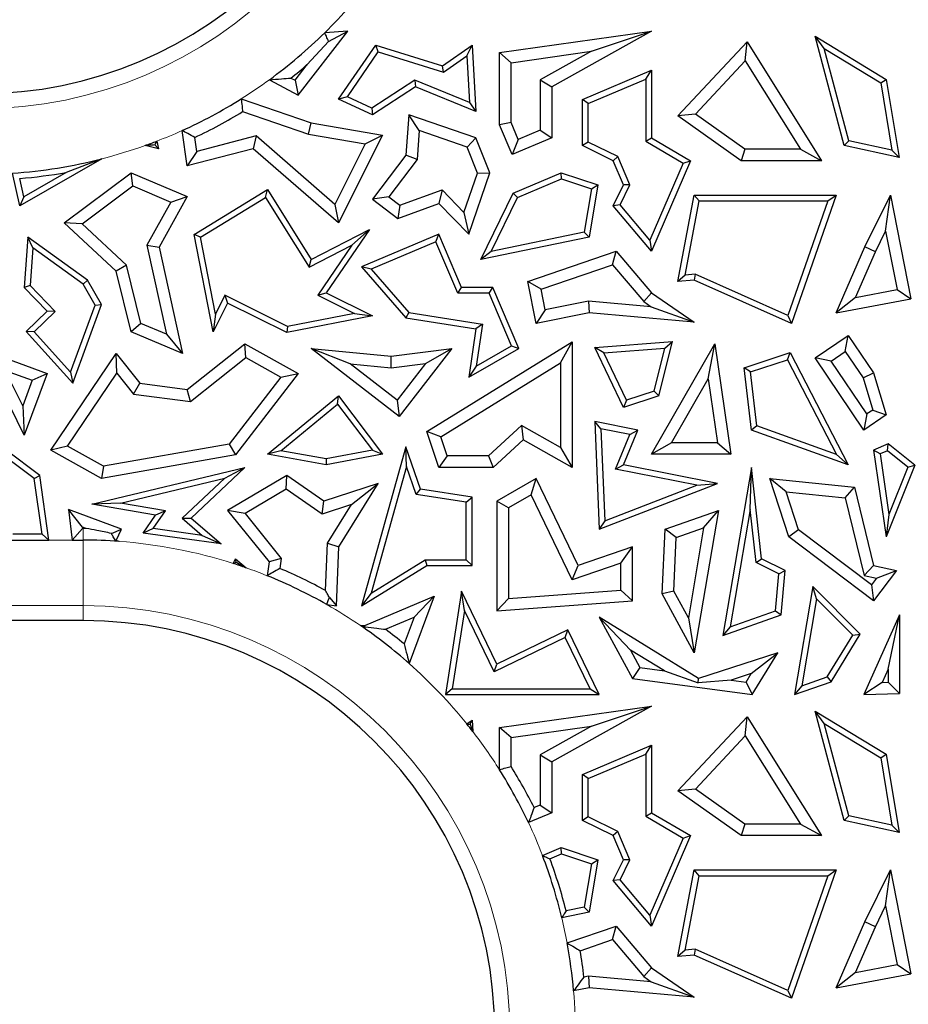
# Model space of a CAD drawing. Units: millimetres. Extents: x 0 to 420, y 0 to 297.
# Drawn here: x 92 to 99, y 124 to 132 of the extents above; entities that cross this region are included whole.
import ezdxf

# ---------------------------------------------------------------- set-up
doc = ezdxf.new("R2010")
doc.units = ezdxf.units.MM

msp = doc.modelspace()

# ---------------------------------------------------------------- linework, layer by layer
at = {"color": 7, "linetype": 'Continuous', "lineweight": 25}
for p, q in [((93.8821, 131.1926), (94.2588, 131.6795)), ((94.2588, 131.6795), (94.0832, 131.6667)), ((94.1128, 131.6012), (94.2588, 131.6795)), ((95.4098, 131.5158), (96.5647, 131.6795)), ((96.5647, 131.6795), (95.8075, 131.2564)), ((96.1089, 131.5258), (96.5647, 131.6795)), ((93.9503, 131.4249), (94.1128, 131.6012)), ((96.765, 131.0353), (97.29, 131.597)), ((97.2762, 131.4531), (97.29, 131.597)), ((97.29, 131.597), (97.8553, 130.6953)), ((97.8767, 131.5464), (97.8061, 131.6408)), ((97.8061, 131.6408), (98.3469, 131.3128)), ((98.0264, 130.8093), (97.8061, 131.6408)), ((94.1889, 131.1611), (94.4716, 131.5726)), ((94.255, 131.1794), (94.4896, 131.5209)), ((94.4896, 131.5209), (94.4716, 131.5726)), ((94.4716, 131.5726), (94.9763, 131.4152)), ((94.4896, 131.5209), (94.9838, 131.3667)), ((94.9763, 131.4152), (95.2021, 131.5726)), ((95.1627, 131.4914), (95.2021, 131.5726)), ((95.2021, 131.5726), (95.2315, 131.0686)), ((95.498, 131.4392), (95.4098, 131.5158)), ((95.4098, 130.9664), (95.4098, 131.5158)), ((95.498, 131.4392), (96.1089, 131.5258)), ((96.1089, 131.5258), (95.7193, 131.3082)), ((97.8767, 131.5464), (98.3066, 131.2857)), ((98.0621, 130.8467), (97.8767, 131.5464)), ((94.9838, 131.3667), (95.1627, 131.4914)), ((95.1627, 131.4914), (95.1835, 131.1359)), ((95.498, 130.9843), (95.498, 131.4392)), ((96.8983, 131.0488), (97.2762, 131.4531)), ((97.2762, 131.4531), (97.6959, 130.7835)), ((93.8579, 131.3054), (93.9503, 131.4249)), ((94.9838, 131.3667), (94.9763, 131.4152)), ((96.0403, 131.1591), (96.5647, 131.3813)), ((96.5207, 131.3148), (96.5647, 131.3813)), ((96.5647, 131.3813), (96.5647, 130.869)), ((93.6628, 131.3097), (93.8821, 131.1926)), ((93.8258, 131.3226), (93.8579, 131.3054)), ((93.8579, 131.3054), (93.8821, 131.1926)), ((94.7677, 131.306), (94.4421, 131.0941)), ((94.7677, 131.306), (94.7724, 131.2564)), ((95.1835, 131.1359), (94.7677, 131.306)), ((95.7193, 131.3082), (95.7193, 130.9274)), ((95.7193, 131.3082), (95.8075, 131.2564)), ((96.0844, 131.1299), (96.5207, 131.3148)), ((96.5207, 131.3148), (96.5207, 130.8438)), ((98.3066, 131.2857), (98.3469, 131.3128)), ((98.3066, 131.2857), (98.39, 130.7759)), ((98.3469, 131.3128), (98.4439, 130.7191)), ((94.7724, 131.2564), (94.4458, 131.0439)), ((95.2315, 131.0686), (94.7724, 131.2564)), ((95.8075, 131.2564), (95.8075, 130.869)), ((93.4489, 131.1647), (93.9814, 130.9823)), ((94.255, 131.1794), (94.1889, 131.1611)), ((94.4458, 131.0439), (94.1889, 131.1611)), ((94.4421, 131.0941), (94.255, 131.1794)), ((95.1835, 131.1359), (95.2315, 131.0686)), ((96.0844, 131.1299), (96.0403, 131.1591)), ((96.0403, 130.8093), (96.0403, 131.1591)), ((93.4599, 131.0678), (93.9596, 130.8966)), ((94.4421, 131.0941), (94.4458, 131.0439)), ((96.0844, 130.8369), (96.0844, 131.1299)), ((94.7211, 131.0439), (94.6991, 130.7365)), ((94.8009, 130.9234), (94.7211, 131.0439)), ((95.2315, 130.869), (94.7211, 131.0439)), ((96.8983, 131.0488), (96.765, 131.0353)), ((97.2443, 130.6953), (96.765, 131.0353)), ((97.2724, 130.7835), (96.8983, 131.0488)), ((93.039, 130.6552), (93.0008, 130.9241)), ((93.9596, 130.8966), (93.9814, 130.9823)), ((93.9814, 130.9823), (94.523, 130.8902)), ((94.8009, 130.9234), (94.7852, 130.704)), ((95.1646, 130.7988), (94.8009, 130.9234)), ((95.498, 130.9843), (95.4098, 130.9664)), ((95.5053, 130.741), (95.4098, 130.9664)), ((95.5521, 130.8566), (95.498, 130.9843)), ((95.7193, 130.9274), (95.5521, 130.8566)), ((95.7193, 130.9274), (95.8075, 130.869)), ((92.8078, 130.8432), (92.8218, 130.786)), ((93.1124, 130.7655), (93.0973, 130.8716)), ((93.5622, 130.883), (93.1124, 130.7655)), ((93.5622, 130.883), (93.5395, 130.786)), ((94.1609, 130.3632), (93.5622, 130.883)), ((93.9596, 130.8966), (94.391, 130.8232)), ((94.523, 130.8902), (94.1889, 130.2221)), ((94.391, 130.8232), (94.523, 130.8902)), ((95.1646, 130.7988), (95.2315, 130.869)), ((95.3371, 130.6039), (95.2315, 130.869)), ((95.8075, 130.869), (95.5053, 130.741)), ((95.5521, 130.8566), (95.5053, 130.741)), ((96.0844, 130.8369), (96.0403, 130.8093)), ((96.3086, 130.7277), (96.0844, 130.8369)), ((96.5207, 130.8438), (96.5647, 130.869)), ((96.5207, 130.8438), (96.8054, 130.677)), ((96.5647, 130.869), (96.8614, 130.6953)), ((98.0621, 130.8467), (98.0264, 130.8093)), ((98.39, 130.7759), (98.0621, 130.8467)), ((92.8218, 130.786), (92.7201, 130.8105)), ((92.7929, 130.8148), (92.8218, 130.786)), ((93.5395, 130.786), (93.039, 130.6552)), ((93.1124, 130.7655), (93.039, 130.6552)), ((94.1889, 130.2221), (93.5395, 130.786)), ((94.391, 130.8232), (94.1609, 130.3632)), ((95.2431, 130.6016), (95.1646, 130.7988)), ((96.2744, 130.6953), (96.0403, 130.8093)), ((97.2724, 130.7835), (97.2443, 130.6953)), ((97.6959, 130.7835), (97.2724, 130.7835)), ((97.6959, 130.7835), (97.8553, 130.6953)), ((98.4439, 130.7191), (98.0264, 130.8093)), ((98.39, 130.7759), (98.4439, 130.7191)), ((92.3901, 130.7094), (91.7676, 130.3533)), ((92.3901, 130.7094), (92.1203, 130.6059)), ((94.6991, 130.7365), (94.4458, 130.4028)), ((94.7852, 130.704), (94.5694, 130.4197)), ((94.7852, 130.704), (94.6991, 130.7365)), ((96.3086, 130.7277), (96.2744, 130.6953)), ((96.3519, 130.5124), (96.2744, 130.6953)), ((96.4003, 130.5112), (96.3086, 130.7277)), ((96.8614, 130.6953), (96.5647, 130.0084)), ((96.8054, 130.677), (96.8614, 130.6953)), ((97.8553, 130.6953), (97.2443, 130.6953)), ((96.8054, 130.677), (96.5525, 130.0914)), ((91.7676, 130.3533), (91.7131, 130.6005)), ((91.7977, 130.4213), (91.7671, 130.5603)), ((92.1203, 130.6059), (91.7977, 130.4213)), ((92.1046, 130.2221), (92.6125, 130.6039)), ((92.625, 130.503), (92.6125, 130.6039)), ((92.6125, 130.6039), (93.039, 130.4243)), ((95.1405, 130.3021), (95.2431, 130.6016)), ((95.1774, 130.1377), (95.3371, 130.6039)), ((95.2431, 130.6016), (95.3371, 130.6039)), ((95.5137, 130.4494), (95.8782, 130.6039)), ((95.5461, 130.4153), (95.8801, 130.5568)), ((95.8801, 130.5568), (95.8782, 130.6039)), ((95.8782, 130.6039), (96.1574, 130.5124)), ((95.8801, 130.5568), (96.1076, 130.4823)), ((92.2419, 130.215), (92.625, 130.503)), ((92.625, 130.503), (92.9143, 130.3811)), ((93.092, 130.1358), (93.6475, 130.4773)), ((93.6333, 130.4169), (93.6475, 130.4773)), ((93.6475, 130.4773), (93.9814, 129.9441)), ((94.6526, 130.3565), (94.9742, 130.4731)), ((94.9742, 130.4731), (94.9507, 130.3708)), ((94.9742, 130.4731), (95.1405, 130.3021)), ((96.1076, 130.4823), (96.0523, 130.1514)), ((96.1574, 130.5124), (96.0908, 130.1143)), ((96.1076, 130.4823), (96.1574, 130.5124)), ((96.2744, 130.3533), (96.3519, 130.5124)), ((96.3266, 130.3598), (96.4003, 130.5112)), ((96.4003, 130.5112), (96.3519, 130.5124)), ((91.7977, 130.4213), (91.7676, 130.3533)), ((93.039, 130.4243), (92.8258, 130.0391)), ((92.9143, 130.3811), (93.039, 130.4243)), ((93.1411, 130.1143), (93.6333, 130.4169)), ((93.6333, 130.4169), (93.9657, 129.8862)), ((94.5694, 130.4197), (94.4458, 130.4028)), ((94.4458, 130.4028), (94.6376, 130.2572)), ((94.5694, 130.4197), (94.6526, 130.3565)), ((95.2677, 129.9441), (95.5137, 130.4494)), ((95.3465, 130.0054), (95.5461, 130.4153)), ((95.5461, 130.4153), (95.5137, 130.4494)), ((96.765, 129.7773), (96.8896, 130.4346)), ((96.8192, 129.8265), (96.9261, 130.3906)), ((96.9261, 130.3906), (96.8896, 130.4346)), ((96.8896, 130.4346), (97.9663, 130.4346)), ((96.9261, 130.3906), (97.9042, 130.3906)), ((97.9042, 130.3906), (97.6004, 129.5198)), ((97.9663, 130.4346), (97.6263, 129.46)), ((97.9042, 130.3906), (97.9663, 130.4346)), ((98.1852, 130.04), (98.378, 130.4346)), ((98.3424, 130.161), (98.378, 130.4346)), ((98.378, 130.4346), (98.5345, 129.6457)), ((92.9143, 130.3811), (92.7325, 130.0527)), ((94.1609, 130.3632), (94.1889, 130.2221)), ((94.6376, 130.2572), (94.9507, 130.3708)), ((94.6526, 130.3565), (94.6376, 130.2572)), ((94.9507, 130.3708), (95.1774, 130.1377)), ((96.3266, 130.3598), (96.2744, 130.3533)), ((96.5647, 130.0084), (96.2744, 130.3533)), ((96.5525, 130.0914), (96.3266, 130.3598)), ((95.1405, 130.3021), (95.1774, 130.1377)), ((92.2419, 130.215), (92.1046, 130.2221)), ((92.4996, 129.8562), (92.1046, 130.2221)), ((92.5789, 129.9029), (92.2419, 130.215)), ((93.9814, 129.9441), (94.4229, 130.1735)), ((94.4229, 130.1735), (94.0953, 129.691)), ((94.2885, 130.054), (94.4229, 130.1735)), ((91.8291, 130.1143), (91.801, 129.7323)), ((91.8673, 130.0325), (91.8291, 130.1143)), ((92.2819, 129.7887), (91.8291, 130.1143)), ((93.1411, 130.1143), (93.092, 130.1358)), ((93.2359, 129.395), (93.092, 130.1358)), ((93.2544, 129.5307), (93.1411, 130.1143)), ((94.9507, 130.1377), (94.3626, 129.8885)), ((94.9274, 130.0799), (94.9507, 130.1377)), ((95.1225, 129.7323), (94.9507, 130.1377)), ((96.0908, 130.1143), (95.2677, 129.9441)), ((96.0523, 130.1514), (95.3465, 130.0054)), ((96.0523, 130.1514), (96.0908, 130.1143)), ((96.5525, 130.0914), (96.5647, 130.0084)), ((98.2652, 130.0029), (98.3424, 130.161)), ((98.3424, 130.161), (98.4307, 129.716)), ((91.8673, 130.0325), (91.8464, 129.7487)), ((92.2483, 129.7585), (91.8673, 130.0325)), ((92.7325, 130.0527), (92.8814, 129.3775)), ((92.7325, 130.0527), (92.8258, 130.0391)), ((92.8258, 130.0391), (93.0042, 129.2302)), ((93.9657, 129.8862), (94.2885, 130.054)), ((94.2885, 130.054), (94.0306, 129.6741)), ((94.9274, 130.0799), (94.4357, 129.8716)), ((95.0933, 129.6882), (94.9274, 130.0799)), ((97.9663, 129.5393), (98.1852, 130.04)), ((98.2652, 130.0029), (98.1852, 130.04)), ((93.9657, 129.8862), (93.9814, 129.9441)), ((95.3465, 130.0054), (95.2677, 129.9441)), ((95.6253, 129.7773), (96.297, 130.0084)), ((96.2685, 129.9054), (96.297, 130.0084)), ((96.297, 130.0084), (96.5647, 129.691)), ((98.1138, 129.6566), (98.2652, 130.0029)), ((92.5789, 129.9029), (92.4996, 129.8562)), ((92.6876, 129.4591), (92.5789, 129.9029)), ((94.4357, 129.8716), (94.3626, 129.8885)), ((94.3626, 129.8885), (94.6991, 129.5012)), ((94.4357, 129.8716), (94.7219, 129.5422)), ((95.7266, 129.719), (96.2685, 129.9054)), ((96.2685, 129.9054), (96.5051, 129.625)), ((92.6125, 129.395), (92.4996, 129.8562)), ((96.8192, 129.8265), (96.765, 129.7773)), ((96.8971, 129.8336), (96.8192, 129.8265)), ((96.8971, 129.8336), (96.8896, 129.7887)), ((97.6004, 129.5198), (96.8971, 129.8336)), ((91.8464, 129.7487), (91.801, 129.7323)), ((91.801, 129.7323), (91.9746, 129.5522)), ((91.8464, 129.7487), (92.037, 129.5511)), ((92.2483, 129.7585), (92.2819, 129.7887)), ((92.3395, 129.599), (92.2483, 129.7585)), ((92.388, 129.6031), (92.2819, 129.7887)), ((95.0933, 129.6882), (95.1225, 129.7323)), ((95.3607, 129.7323), (95.1225, 129.7323)), ((95.3315, 129.6882), (95.3607, 129.7323)), ((95.5566, 129.27), (95.3607, 129.7323)), ((95.7266, 129.719), (95.6253, 129.7773)), ((95.6877, 129.46), (95.6253, 129.7773)), ((95.7572, 129.5635), (95.7266, 129.719)), ((96.8896, 129.7887), (96.765, 129.7773)), ((97.6263, 129.46), (96.8896, 129.7887)), ((98.1138, 129.6566), (98.4307, 129.716)), ((98.4307, 129.716), (98.5345, 129.6457)), ((93.3258, 129.6734), (93.2544, 129.5307)), ((93.3258, 129.6734), (93.3455, 129.6142)), ((93.8005, 129.4359), (93.3258, 129.6734)), ((94.0306, 129.6741), (94.0953, 129.691)), ((94.0306, 129.6741), (94.3093, 129.5348)), ((94.0953, 129.691), (94.4449, 129.5162)), ((95.3315, 129.6882), (95.0933, 129.6882)), ((95.5008, 129.2888), (95.3315, 129.6882)), ((96.5051, 129.625), (96.5647, 129.691)), ((96.5647, 129.691), (96.8896, 129.4689)), ((98.1138, 129.6566), (97.9663, 129.5393)), ((97.9663, 129.5393), (98.5345, 129.6457)), ((92.1534, 129.0896), (92.3395, 129.599)), ((92.1698, 129.0058), (92.388, 129.6031)), ((92.3395, 129.599), (92.388, 129.6031)), ((93.3455, 129.6142), (93.2359, 129.395)), ((93.7942, 129.3898), (93.3455, 129.6142)), ((96.086, 129.6283), (95.7572, 129.5635)), ((96.086, 129.6283), (96.0908, 129.5393)), ((96.5617, 129.5863), (96.086, 129.6283)), ((96.5051, 129.625), (96.5617, 129.5863)), ((96.5617, 129.5863), (96.8896, 129.4689)), ((91.9746, 129.5522), (91.8151, 129.3984)), ((92.037, 129.5511), (91.8764, 129.3963)), ((92.037, 129.5511), (91.9746, 129.5522)), ((93.2544, 129.5307), (93.2359, 129.395)), ((94.4449, 129.5162), (93.7942, 129.3898)), ((94.3093, 129.5348), (93.8005, 129.4359)), ((94.3093, 129.5348), (94.4449, 129.5162)), ((94.7219, 129.5422), (94.6991, 129.5012)), ((94.6991, 129.5012), (95.2315, 129.4174)), ((94.7219, 129.5422), (95.2816, 129.4541)), ((95.7572, 129.5635), (95.6877, 129.46)), ((96.0908, 129.5393), (95.6877, 129.46)), ((96.8896, 129.4689), (96.0908, 129.5393)), ((97.6004, 129.5198), (97.6263, 129.46)), ((92.6876, 129.4591), (92.6125, 129.395)), ((92.8814, 129.3775), (92.6876, 129.4591)), ((93.8005, 129.4359), (93.7942, 129.3898)), ((95.2315, 129.4174), (95.1774, 129.0526)), ((95.2816, 129.4541), (95.2315, 129.4174)), ((95.2816, 129.4541), (95.2343, 129.136)), ((91.8764, 129.3963), (91.8151, 129.3984)), ((91.8151, 129.3984), (92.1698, 129.0058)), ((91.8764, 129.3963), (92.1534, 129.0896)), ((93.0042, 129.2302), (92.6125, 129.395)), ((92.8814, 129.3775), (93.0042, 129.2302)), ((97.8061, 129.1975), (98.0589, 129.3688)), ((98.0354, 129.2464), (98.0589, 129.3688)), ((98.0589, 129.3688), (98.251, 129.0853)), ((91.365, 129.3056), (91.9746, 129.0796)), ((93.039, 128.9585), (93.4753, 129.3056)), ((93.484, 129.1999), (93.4753, 129.3056)), ((93.4753, 129.3056), (93.8821, 129.0796)), ((94.2769, 129.1529), (93.9814, 129.27)), ((93.9814, 129.27), (94.5874, 129.2116)), ((94.6496, 128.7533), (93.9814, 129.27)), ((94.5874, 129.2116), (95.0493, 129.27)), ((95.0493, 129.27), (94.6496, 128.7533)), ((94.8495, 129.1559), (95.0493, 129.27)), ((94.8574, 128.6377), (95.9626, 129.319)), ((95.1774, 129.0526), (95.5566, 129.27)), ((95.2343, 129.136), (95.5008, 129.2888)), ((95.5008, 129.2888), (95.5566, 129.27)), ((95.8744, 129.1611), (95.9626, 129.319)), ((95.9626, 129.319), (95.9626, 128.3652)), ((96.1338, 129.2763), (96.7226, 129.321)), ((96.2015, 129.2373), (96.1338, 129.2763)), ((96.3519, 128.8223), (96.1338, 129.2763)), ((96.2015, 129.2373), (96.6651, 129.2725)), ((96.5647, 128.4657), (97.0449, 129.3056)), ((96.5837, 128.9447), (96.6651, 129.2725)), ((96.6206, 128.9104), (96.7226, 129.321)), ((96.6651, 129.2725), (96.7226, 129.321)), ((96.9942, 129.0394), (97.0449, 129.3056)), ((97.0449, 129.3056), (97.1661, 128.4657)), ((92.0034, 128.4962), (92.4996, 129.2302)), ((92.5054, 129.0813), (92.4996, 129.2302)), ((92.4996, 129.2302), (92.6781, 129.0058)), ((93.0646, 128.8662), (93.484, 129.1999)), ((93.484, 129.1999), (93.7496, 129.0523)), ((94.5888, 129.1229), (94.5874, 129.2116)), ((96.3749, 128.8762), (96.2015, 129.2373)), ((97.2675, 129.1225), (97.6183, 129.2376)), ((97.5964, 129.184), (97.6183, 129.2376)), ((97.6183, 129.2376), (98.0589, 128.3858)), ((97.9285, 129.1739), (97.8061, 129.1975)), ((98.1771, 128.6499), (97.8061, 129.1975)), ((97.9285, 129.1739), (98.0354, 129.2464)), ((98.0354, 129.2464), (98.1705, 129.0471)), ((94.2769, 129.1529), (94.5888, 129.1229)), ((94.6338, 128.8769), (94.2769, 129.1529)), ((94.5888, 129.1229), (94.8495, 129.1559)), ((94.8495, 129.1559), (94.6338, 128.8769)), ((94.9637, 128.5996), (95.8744, 129.1611)), ((95.2343, 129.136), (95.1774, 129.0526)), ((95.8744, 129.1611), (95.8744, 128.5162)), ((97.3155, 129.0919), (97.2675, 129.1225)), ((97.3233, 128.6499), (97.2675, 129.1225)), ((97.3155, 129.0919), (97.5964, 129.184)), ((97.5964, 129.184), (97.9682, 128.4652)), ((98.2006, 128.7723), (97.9285, 129.1739)), ((91.658, 129.1029), (91.8613, 129.0275)), ((91.7897, 128.8344), (91.658, 129.1029)), ((91.9746, 129.0796), (91.801, 128.6112)), ((91.8613, 129.0275), (91.9746, 129.0796)), ((92.1303, 128.5266), (92.5054, 129.0813)), ((92.1534, 129.0896), (92.1698, 129.0058)), ((92.5054, 129.0813), (92.6313, 128.923)), ((93.7496, 129.0523), (93.3564, 128.5433)), ((93.8821, 129.0796), (93.4053, 128.4625)), ((93.7496, 129.0523), (93.8821, 129.0796)), ((97.3639, 128.6822), (97.3155, 129.0919)), ((98.1705, 129.0471), (98.251, 129.0853)), ((98.1705, 129.0471), (98.2439, 128.8016)), ((98.251, 129.0853), (98.3469, 128.7649)), ((91.8613, 129.0275), (91.7897, 128.8344)), ((92.6313, 128.923), (92.6781, 129.0058)), ((92.6781, 129.0058), (93.039, 128.9585)), ((96.7167, 128.5539), (96.9942, 129.0394)), ((96.9942, 129.0394), (97.0643, 128.5539)), ((91.801, 128.6112), (91.6386, 128.9423)), ((92.6313, 128.923), (93.0646, 128.8662)), ((93.0646, 128.8662), (93.039, 128.9585)), ((93.6475, 128.4657), (94.1889, 128.9104)), ((94.1813, 128.8471), (94.1889, 128.9104)), ((94.1889, 128.9104), (94.523, 128.4657)), ((96.6206, 128.9104), (96.3519, 128.8223)), ((96.5837, 128.9447), (96.3749, 128.8762)), ((96.5837, 128.9447), (96.6206, 128.9104)), ((91.7897, 128.8344), (91.801, 128.6112)), ((93.7493, 128.4923), (94.1813, 128.8471)), ((94.1813, 128.8471), (94.4451, 128.496)), ((94.6338, 128.8769), (94.6496, 128.7533)), ((96.3749, 128.8762), (96.3519, 128.8223)), ((98.2006, 128.7723), (98.1771, 128.6499)), ((98.3469, 128.7649), (98.1771, 128.6499)), ((98.2439, 128.8016), (98.2006, 128.7723)), ((98.2439, 128.8016), (98.3469, 128.7649)), ((95.5771, 128.6839), (95.327, 128.4534)), ((95.5771, 128.6839), (95.5896, 128.5756)), ((95.8744, 128.5162), (95.5771, 128.6839)), ((96.1802, 128.6603), (96.1338, 128.7145)), ((96.1338, 128.7145), (96.1679, 127.8968)), ((96.4598, 128.6499), (96.1338, 128.7145)), ((97.3639, 128.6822), (97.3233, 128.6499)), ((97.9682, 128.4652), (97.3639, 128.6822)), ((94.9637, 128.5996), (94.8574, 128.6377)), ((94.9507, 128.3652), (94.8574, 128.6377)), ((95.0137, 128.4534), (94.9637, 128.5996)), ((96.1802, 128.6603), (96.2094, 127.9601)), ((96.3987, 128.617), (96.1802, 128.6603)), ((96.2909, 128.353), (96.3987, 128.617)), ((96.3519, 128.3858), (96.4598, 128.6499)), ((96.3987, 128.617), (96.4598, 128.6499)), ((98.0589, 128.3858), (97.3233, 128.6499)), ((92.1303, 128.5266), (92.0034, 128.4962)), ((92.4034, 128.3749), (92.1303, 128.5266)), ((93.3564, 128.5433), (92.4034, 128.3749)), ((93.3564, 128.5433), (93.4053, 128.4625)), ((94.6991, 128.5224), (94.3626, 127.3139)), ((94.7036, 128.374), (94.6991, 128.5224)), ((94.8099, 128.2006), (94.6991, 128.5224)), ((95.5896, 128.5756), (95.3614, 128.3652)), ((95.9626, 128.3652), (95.5896, 128.5756)), ((96.7167, 128.5539), (96.5647, 128.4657)), ((97.0643, 128.5539), (96.7167, 128.5539)), ((97.0643, 128.5539), (97.1661, 128.4657)), ((98.3624, 128.5442), (98.251, 128.4962)), ((98.3556, 128.4932), (98.3624, 128.5442)), ((98.5643, 128.3832), (98.3624, 128.5442)), ((91.9189, 128.3059), (91.6652, 128.4962)), ((92.388, 128.2826), (92.0034, 128.4962)), ((93.4053, 128.4625), (92.388, 128.2826)), ((93.7493, 128.4923), (93.6475, 128.4657)), ((94.0953, 128.3858), (93.6475, 128.4657)), ((94.0951, 128.4306), (93.7493, 128.4923)), ((94.4451, 128.496), (94.0951, 128.4306)), ((94.523, 128.4657), (94.0953, 128.3858)), ((94.4451, 128.496), (94.523, 128.4657)), ((95.0137, 128.4534), (94.9507, 128.3652)), ((95.327, 128.4534), (95.0137, 128.4534)), ((95.327, 128.4534), (95.3614, 128.3652)), ((95.8744, 128.5162), (95.9626, 128.3652)), ((97.1661, 128.4657), (96.5647, 128.4657)), ((97.9682, 128.4652), (98.0589, 128.3858)), ((98.2995, 128.4691), (98.251, 128.4962)), ((98.251, 128.4962), (98.3469, 127.8388)), ((98.3556, 128.4932), (98.2995, 128.4691)), ((98.2995, 128.4691), (98.3668, 128.0076)), ((98.5112, 128.3692), (98.3556, 128.4932)), ((91.8778, 128.2816), (91.6739, 128.4346)), ((92.4034, 128.3749), (92.388, 128.2826)), ((94.0951, 128.4306), (94.0953, 128.3858)), ((94.7036, 128.374), (94.4354, 127.4109)), ((94.7768, 128.1611), (94.7036, 128.374)), ((96.2909, 128.353), (96.3519, 128.3858)), ((97.065, 128.2445), (96.3519, 128.3858)), ((98.5643, 128.3832), (98.3469, 127.8388)), ((98.5112, 128.3692), (98.5643, 128.3832)), ((91.8778, 128.2816), (91.9189, 128.3059)), ((91.9884, 127.8145), (91.9189, 128.3059)), ((92.3148, 128.0874), (93.4753, 128.3652)), ((93.4753, 128.3652), (93.0678, 127.9816)), ((93.3245, 128.2838), (93.4753, 128.3652)), ((93.7942, 128.3059), (93.3455, 128.0399)), ((93.7904, 128.2012), (93.7942, 128.3059)), ((94.0771, 128.1095), (93.7942, 128.3059)), ((95.3614, 128.3652), (94.9507, 128.3652)), ((96.9076, 128.2308), (96.2909, 128.353)), ((97.3233, 128.3652), (97.1067, 127.0901)), ((97.3141, 128.0475), (97.3233, 128.3652)), ((97.3998, 127.6728), (97.3233, 128.3652)), ((98.5112, 128.3692), (98.3668, 128.0076)), ((91.9376, 127.8586), (91.8778, 128.2816)), ((92.5337, 128.0945), (93.3245, 128.2838)), ((93.3245, 128.2838), (93.0018, 127.98)), ((94.4899, 128.2445), (94.0771, 128.1095)), ((94.1903, 127.7637), (94.4899, 128.2445)), ((94.2869, 128.0853), (94.4899, 128.2445)), ((95.6877, 128.2826), (95.3899, 128.1095)), ((95.6498, 128.1586), (95.6877, 128.2826)), ((96.0078, 127.6211), (95.6877, 128.2826)), ((96.1679, 127.8968), (97.065, 128.2445)), ((96.2094, 127.9601), (96.9076, 128.2308)), ((96.9076, 128.2308), (97.065, 128.2445)), ((97.5881, 128.1811), (97.4625, 128.2826)), ((97.4625, 128.2826), (98.1046, 128.2166)), ((97.6064, 127.8388), (97.4625, 128.2826)), ((93.7904, 128.2012), (93.4781, 128.016)), ((94.0629, 128.012), (93.7904, 128.2012)), ((94.7768, 128.1611), (94.8099, 128.2006)), ((95.158, 128.1013), (94.7768, 128.1611)), ((95.2021, 128.139), (94.8099, 128.2006)), ((95.6498, 128.1586), (95.4781, 128.0587)), ((95.9625, 127.5121), (95.6498, 128.1586)), ((97.5881, 128.1811), (98.0338, 128.1352)), ((97.6817, 127.8925), (97.5881, 128.1811)), ((98.0338, 128.1352), (98.1046, 128.2166)), ((98.1046, 128.2166), (98.251, 127.6211)), ((92.5337, 128.0945), (92.3148, 128.0874)), ((92.7992, 128.0041), (92.3148, 128.0874)), ((92.8749, 128.0358), (92.5337, 128.0945)), ((94.0629, 128.012), (94.0771, 128.1095)), ((94.2869, 128.0853), (94.0629, 128.012)), ((94.1031, 127.7904), (94.2869, 128.0853)), ((95.158, 128.1013), (95.2021, 128.139)), ((95.158, 127.6651), (95.158, 128.1013)), ((95.2021, 127.6211), (95.2021, 128.139)), ((95.4781, 128.0587), (95.3899, 128.1095)), ((95.3899, 128.1095), (95.3899, 127.276)), ((98.0338, 128.1352), (98.1786, 127.5466)), ((92.2432, 127.9129), (92.1383, 128.0457)), ((92.1383, 128.0457), (92.1664, 127.8145)), ((92.5406, 127.8968), (92.1383, 128.0457)), ((92.7045, 127.8677), (92.7992, 128.0041)), ((92.7816, 127.9015), (92.8749, 128.0358)), ((92.8749, 128.0358), (92.7992, 128.0041)), ((93.4781, 128.016), (93.3455, 128.0399)), ((93.3455, 128.0399), (93.6607, 127.6499)), ((93.4781, 128.016), (93.7532, 127.6756)), ((95.4781, 128.0587), (95.4781, 127.3709)), ((96.667, 127.8968), (97.0721, 128.0399)), ((97.0721, 128.0399), (96.8896, 126.9576)), ((96.9603, 127.9069), (97.0721, 128.0399)), ((97.3141, 128.0475), (97.1627, 127.1567)), ((97.3586, 127.6442), (97.3141, 128.0475)), ((98.3668, 128.0076), (98.3469, 127.8388)), ((93.0018, 127.98), (93.0678, 127.9816)), ((93.0018, 127.98), (93.1537, 127.8502)), ((93.0678, 127.9816), (93.2968, 127.786)), ((96.2094, 127.9601), (96.1679, 127.8968)), ((91.9376, 127.8586), (91.7156, 127.8586)), ((91.9376, 127.8586), (91.9884, 127.8145)), ((92.1664, 127.8145), (92.2445, 127.9027)), ((92.2432, 127.9129), (92.2445, 127.9027)), ((92.2708, 127.9026), (92.2432, 127.9129)), ((92.2493, 127.9027), (92.2445, 127.9027)), ((92.463, 127.8651), (92.5406, 127.8968)), ((92.4996, 127.81), (92.5406, 127.8968)), ((92.7816, 127.9015), (92.7045, 127.8677)), ((93.2968, 127.786), (92.7045, 127.8677)), ((93.1537, 127.8502), (92.7816, 127.9015)), ((93.1537, 127.8502), (93.2968, 127.786)), ((96.6453, 127.406), (96.667, 127.8968)), ((96.7524, 127.8335), (96.667, 127.8968)), ((96.7524, 127.8335), (96.9603, 127.9069)), ((96.9603, 127.9069), (96.8451, 127.2236)), ((97.6817, 127.8925), (97.6064, 127.8388)), ((98.2338, 127.4755), (97.6817, 127.8925)), ((91.1493, 127.8145), (91.9884, 127.8145)), ((92.1664, 127.8145), (92.2493, 127.8145)), ((92.4965, 127.8085), (92.4996, 127.81)), ((92.5218, 127.8046), (92.4996, 127.81)), ((94.0895, 127.4309), (94.1031, 127.7904)), ((94.1031, 127.7904), (94.1903, 127.7637)), ((96.7344, 127.4266), (96.7524, 127.8335)), ((98.251, 127.352), (97.6064, 127.8388)), ((94.1733, 127.3139), (94.1903, 127.7637)), ((96.4205, 127.7637), (96.0078, 127.6211)), ((96.3323, 127.6399), (96.4205, 127.7637)), ((96.4205, 127.352), (96.4205, 127.7637)), ((93.3883, 127.6367), (93.4053, 127.6728)), ((93.4053, 127.6728), (93.4859, 127.604)), ((93.4109, 127.6465), (93.4053, 127.6728)), ((93.6607, 127.6499), (93.646, 127.5437)), ((93.7532, 127.6756), (93.6607, 127.6499)), ((93.7532, 127.6756), (93.7427, 127.5991)), ((94.4354, 127.4109), (94.8449, 127.6651)), ((94.8449, 127.6651), (94.8574, 127.6211)), ((94.8449, 127.6651), (95.158, 127.6651)), ((95.158, 127.6651), (95.2021, 127.6211)), ((96.3323, 127.6399), (95.9625, 127.5121)), ((96.3323, 127.4339), (96.3323, 127.6399)), ((97.3586, 127.6442), (97.3998, 127.6728)), ((97.5316, 127.5572), (97.3586, 127.6442)), ((97.5781, 127.5831), (97.3998, 127.6728)), ((94.3626, 127.3139), (94.8574, 127.6211)), ((94.8574, 127.6211), (95.2021, 127.6211)), ((95.9625, 127.5121), (96.0078, 127.6211)), ((97.5071, 127.2783), (97.5316, 127.5572)), ((97.5316, 127.5572), (97.5781, 127.5831)), ((97.5486, 127.2462), (97.5781, 127.5831)), ((98.1786, 127.5466), (98.251, 127.6211)), ((98.251, 127.6211), (98.4256, 127.5831)), ((98.4256, 127.5831), (98.251, 127.352)), ((98.2722, 127.5262), (98.4256, 127.5831)), ((98.1786, 127.5466), (98.2722, 127.5262)), ((98.2722, 127.5262), (98.2338, 127.4755)), ((98.2338, 127.4755), (98.251, 127.352)), ((94.4354, 127.4109), (94.3626, 127.3139)), ((95.1225, 127.4252), (94.9995, 126.6408)), ((95.1442, 127.2791), (95.1225, 127.4252)), ((95.3899, 126.8726), (95.1225, 127.4252)), ((95.4781, 127.3709), (96.3323, 127.4339)), ((96.3323, 127.4339), (96.4205, 127.352)), ((96.7344, 127.4266), (96.6453, 127.406)), ((96.8896, 126.9576), (96.6453, 127.406)), ((96.8451, 127.2236), (96.7344, 127.4266)), ((97.7889, 127.4609), (97.6495, 126.6408)), ((97.818, 127.3693), (97.7889, 127.4609)), ((98.1497, 127.0995), (97.7889, 127.4609)), ((94.1001, 127.324), (94.1733, 127.3139)), ((94.1187, 127.3789), (94.1733, 127.3139)), ((94.3886, 127.1666), (94.9148, 127.3895)), ((94.9148, 127.3895), (94.7249, 126.8767)), ((94.7613, 127.2287), (94.9148, 127.3895)), ((95.4781, 127.3709), (95.3899, 127.276)), ((95.3899, 127.276), (96.4205, 127.352)), ((97.818, 127.3693), (97.7055, 126.7073)), ((98.094, 127.093), (97.818, 127.3693)), ((95.1442, 127.2791), (95.051, 126.6849)), ((95.3694, 126.8138), (95.1442, 127.2791)), ((97.1627, 127.1567), (97.5071, 127.2783)), ((97.5071, 127.2783), (97.5486, 127.2462)), ((92.2493, 127.2033), (80.4174, 127.2033)), ((94.5449, 127.1371), (94.7613, 127.2287)), ((94.7613, 127.2287), (94.6861, 127.0258)), ((96.4037, 126.9794), (96.1679, 127.2278)), ((96.9219, 126.7644), (96.1679, 127.2278)), ((96.1679, 127.2278), (96.4205, 126.7644)), ((96.8451, 127.2236), (96.8896, 126.9576)), ((97.1067, 127.0901), (97.5486, 127.2462)), ((98.4486, 127.246), (98.1771, 126.6408)), ((98.3605, 126.8341), (98.4486, 127.246)), ((98.4486, 127.246), (98.4486, 126.6505)), ((94.3549, 127.1647), (94.3886, 127.1666)), ((94.3914, 127.1545), (94.3886, 127.1666)), ((95.9294, 127.1337), (95.3899, 126.8726)), ((95.9089, 127.0748), (95.9294, 127.1337)), ((96.1679, 126.6408), (95.9294, 127.1337)), ((97.1627, 127.1567), (97.1067, 127.0901)), ((97.9282, 126.7392), (98.1497, 127.0995)), ((98.094, 127.093), (98.1497, 127.0995)), ((95.9089, 127.0748), (95.3694, 126.8138)), ((96.0976, 126.6849), (95.9089, 127.0748)), ((97.8988, 126.7756), (98.094, 127.093)), ((96.6624, 126.8204), (96.4037, 126.9794)), ((96.4037, 126.9794), (96.4766, 126.8457)), ((97.5224, 126.9576), (96.9219, 126.7644)), ((97.3224, 126.8007), (97.5224, 126.9576)), ((97.3276, 126.6408), (97.5224, 126.9576)), ((95.3694, 126.8138), (95.3899, 126.8726)), ((96.4766, 126.8457), (96.4205, 126.7644)), ((96.4766, 126.8457), (96.6624, 126.8204)), ((96.6624, 126.8204), (96.9176, 126.7292)), ((97.3224, 126.8007), (97.1692, 126.7514)), ((97.2826, 126.7359), (97.3224, 126.8007)), ((98.3605, 126.8341), (98.3155, 126.7339)), ((98.3605, 126.8341), (98.3605, 126.7355)), ((96.4205, 126.7644), (97.3276, 126.6408)), ((96.9176, 126.7292), (96.9219, 126.7644)), ((97.1692, 126.7514), (96.9176, 126.7292)), ((97.1692, 126.7514), (97.2826, 126.7359)), ((97.2826, 126.7359), (97.3276, 126.6408)), ((97.6495, 126.6408), (97.9282, 126.7392)), ((97.7055, 126.7073), (97.8988, 126.7756)), ((97.8988, 126.7756), (97.9282, 126.7392)), ((98.3155, 126.7339), (98.1771, 126.6408)), ((98.3155, 126.7339), (98.3605, 126.7355)), ((98.3605, 126.7355), (98.4486, 126.6505)), ((95.051, 126.6849), (94.9995, 126.6408)), ((95.051, 126.6849), (96.0976, 126.6849)), ((96.0976, 126.6849), (96.1679, 126.6408)), ((97.7055, 126.7073), (97.6495, 126.6408)), ((98.1771, 126.6408), (98.4486, 126.6505)), ((94.9995, 126.6408), (96.1679, 126.6408)), ((95.4098, 126.3908), (96.5647, 126.5545)), ((96.5647, 126.5545), (95.8075, 126.1314)), ((96.1089, 126.4008), (96.5647, 126.5545)), ((97.8767, 126.4214), (97.8061, 126.5158)), ((97.8061, 126.5158), (98.3469, 126.1878)), ((98.0264, 125.6843), (97.8061, 126.5158)), ((95.1613, 126.4192), (95.2021, 126.4476)), ((95.1865, 126.4155), (95.2021, 126.4476)), ((95.2021, 126.4476), (95.2072, 126.361)), ((96.765, 125.9103), (97.29, 126.472)), ((97.2762, 126.3281), (97.29, 126.472)), ((97.29, 126.472), (97.8553, 125.5703)), ((95.498, 126.3142), (95.4098, 126.3908)), ((95.4098, 126.071), (95.4098, 126.3908)), ((95.498, 126.3142), (96.1089, 126.4008)), ((96.1089, 126.4008), (95.7193, 126.1832)), ((97.8767, 126.4214), (98.3066, 126.1607)), ((98.0621, 125.7217), (97.8767, 126.4214)), ((95.498, 126.0963), (95.498, 126.3142)), ((96.8983, 125.9238), (97.2762, 126.3281)), ((97.2762, 126.3281), (97.6959, 125.6585)), ((96.0403, 126.0341), (96.5647, 126.2563)), ((96.5207, 126.1898), (96.5647, 126.2563)), ((96.5647, 126.2563), (96.5647, 125.744)), ((95.7193, 126.1832), (95.8075, 126.1314)), ((95.7193, 126.1832), (95.7193, 125.8024)), ((95.8075, 126.1314), (95.8075, 125.744)), ((96.0844, 126.0049), (96.5207, 126.1898)), ((96.5207, 126.1898), (96.5207, 125.7188)), ((98.3066, 126.1607), (98.3469, 126.1878)), ((98.3066, 126.1607), (98.39, 125.6509)), ((98.3469, 126.1878), (98.4439, 125.5941)), ((96.0844, 126.0049), (96.0403, 126.0341)), ((96.0403, 125.6843), (96.0403, 126.0341)), ((96.0844, 125.7119), (96.0844, 126.0049)), ((96.8983, 125.9238), (96.765, 125.9103)), ((97.2443, 125.5703), (96.765, 125.9103)), ((97.2724, 125.6585), (96.8983, 125.9238)), ((95.7193, 125.8024), (95.6729, 125.7828)), ((95.7193, 125.8024), (95.8075, 125.744)), ((95.8075, 125.744), (95.6301, 125.6689)), ((96.0844, 125.7119), (96.0403, 125.6843)), ((96.2744, 125.5703), (96.0403, 125.6843)), ((96.3086, 125.6027), (96.0844, 125.7119)), ((96.5207, 125.7188), (96.5647, 125.744)), ((96.5207, 125.7188), (96.8054, 125.552)), ((96.5647, 125.744), (96.8614, 125.5703)), ((98.0621, 125.7217), (98.0264, 125.6843)), ((98.4439, 125.5941), (98.0264, 125.6843)), ((98.39, 125.6509), (98.0621, 125.7217)), ((97.2724, 125.6585), (97.2443, 125.5703)), ((97.6959, 125.6585), (97.2724, 125.6585)), ((97.6959, 125.6585), (97.8553, 125.5703)), ((98.39, 125.6509), (98.4439, 125.5941)), ((96.3086, 125.6027), (96.2744, 125.5703)), ((96.3519, 125.3874), (96.2744, 125.5703)), ((96.4003, 125.3862), (96.3086, 125.6027)), ((96.8054, 125.552), (96.5525, 124.9664)), ((96.8614, 125.5703), (96.5647, 124.8834)), ((96.8054, 125.552), (96.8614, 125.5703)), ((97.8553, 125.5703), (97.2443, 125.5703)), ((95.7367, 125.4189), (95.8782, 125.4789)), ((95.8801, 125.4318), (95.8782, 125.4789)), ((95.8782, 125.4789), (96.1574, 125.3874)), ((95.793, 125.3949), (95.8801, 125.4318)), ((95.8801, 125.4318), (96.1076, 125.3573)), ((96.1574, 125.3874), (96.0908, 124.9893)), ((96.1076, 125.3573), (96.1574, 125.3874)), ((96.2744, 125.2283), (96.3519, 125.3874)), ((96.3266, 125.2348), (96.4003, 125.3862)), ((96.4003, 125.3862), (96.3519, 125.3874)), ((96.1076, 125.3573), (96.0523, 125.0264)), ((96.765, 124.6523), (96.8896, 125.3096)), ((96.9261, 125.2656), (96.8896, 125.3096)), ((96.8896, 125.3096), (97.9663, 125.3096)), ((97.9663, 125.3096), (97.6263, 124.335)), ((97.9042, 125.2656), (97.9663, 125.3096)), ((98.1852, 124.915), (98.378, 125.3096)), ((98.3424, 125.036), (98.378, 125.3096)), ((98.378, 125.3096), (98.5345, 124.5207)), ((96.3266, 125.2348), (96.2744, 125.2283)), ((96.5525, 124.9664), (96.3266, 125.2348)), ((96.8192, 124.7015), (96.9261, 125.2656)), ((96.9261, 125.2656), (97.9042, 125.2656)), ((97.9042, 125.2656), (97.6004, 124.3948)), ((96.5647, 124.8834), (96.2744, 125.2283)), ((96.0523, 125.0264), (95.916, 124.9982)), ((96.0523, 125.0264), (96.0908, 124.9893)), ((98.2652, 124.8779), (98.3424, 125.036)), ((98.3424, 125.036), (98.4307, 124.591)), ((96.0908, 124.9893), (95.8833, 124.9464)), ((96.5525, 124.9664), (96.5647, 124.8834)), ((95.9238, 124.755), (96.297, 124.8834)), ((96.2685, 124.7804), (96.297, 124.8834)), ((96.297, 124.8834), (96.5647, 124.566)), ((97.9663, 124.4143), (98.1852, 124.915)), ((98.1138, 124.5316), (98.2652, 124.8779)), ((98.2652, 124.8779), (98.1852, 124.915)), ((96.0235, 124.6961), (96.2685, 124.7804)), ((96.2685, 124.7804), (96.5051, 124.5)), ((96.8971, 124.7086), (96.8192, 124.7015)), ((96.8971, 124.7086), (96.8896, 124.6637)), ((97.6004, 124.3948), (96.8971, 124.7086)), ((96.8192, 124.7015), (96.765, 124.6523)), ((96.8896, 124.6637), (96.765, 124.6523)), ((97.6263, 124.335), (96.8896, 124.6637)), ((96.5051, 124.5), (96.5647, 124.566)), ((96.5647, 124.566), (96.8896, 124.3439)), ((98.1138, 124.5316), (98.4307, 124.591)), ((98.4307, 124.591), (98.5345, 124.5207)), ((96.086, 124.5033), (96.0508, 124.4963)), ((96.086, 124.5033), (96.0908, 124.4143)), ((96.5617, 124.4613), (96.086, 124.5033)), ((96.5051, 124.5), (96.5617, 124.4613)), ((98.1138, 124.5316), (97.9663, 124.4143)), ((97.9663, 124.4143), (98.5345, 124.5207)), ((96.0908, 124.4143), (95.9725, 124.391)), ((96.8896, 124.3439), (96.0908, 124.4143)), ((96.5617, 124.4613), (96.8896, 124.3439)), ((97.6004, 124.3948), (97.6263, 124.335))]:
    msp.add_line(p, q, dxfattribs=at)
at = {"color": 8, "linetype": 'Continuous', "lineweight": 18}
for p, q in [((92.2493, 127.9027), (92.2493, 127.8145)), ((91.9884, 127.8145), (92.1664, 127.8145)), ((92.2493, 127.3164), (92.2493, 127.8145)), ((92.2493, 127.3164), (80.4174, 127.3164)), ((92.2493, 127.3164), (92.2493, 127.2033))]:
    msp.add_line(p, q, dxfattribs=at)
at = {"color": 7, "linetype": 'Continuous', "lineweight": 25, "flags": 128}
msp.add_lwpolyline([(94.1001, 127.324), (94.1105, 127.3547), (94.1187, 127.3789)], dxfattribs=at)
at = {"color": 8, "linetype": 'Continuous', "lineweight": 18}
for centre, radius, start, end in [((91.461, 134.3283), 3.2382, 270, 90), ((91.461, 134.3283), 3.7363, 314.57314, 318.91162), ((91.461, 134.3283), 3.7363, 302.14441, 306.10734), ((91.461, 134.3283), 3.7363, 291.12852, 294.33858), ((91.461, 134.3283), 3.7363, 284.3982, 289.69371), ((92.2493, 124.0783), 3.7363, 72.25147, 85.81797), ((92.2493, 124.0783), 3.7363, 68.04807, 70.67197), ((92.2493, 124.0783), 3.7363, 55.6981, 60.30724), ((92.2493, 124.0783), 3.2382, 270, 90), ((92.2493, 124.0783), 3.7363, 38.79516, 48.50201), ((92.2493, 124.0783), 3.7363, 32.23106, 37.6589), ((92.2493, 124.0783), 3.7363, 21.02814, 25.19592), ((92.2493, 124.0783), 3.7363, 10.43557, 13.43564), ((92.2493, 124.0783), 3.7363, 353.64123, 4.80191)]:
    msp.add_arc(centre, radius, start, end, dxfattribs=at)
at = {"color": 7, "linetype": 'Continuous', "lineweight": 25}
for centre, radius, start, end in [((91.461, 134.3283), 3.125, 270, 90), ((91.461, 134.3283), 3.7363, 306.10734, 314.57314), ((91.461, 134.3283), 3.8244, 308.1946, 310.60938), ((91.461, 134.3283), 3.7363, 294.33858, 302.14441), ((91.461, 134.3283), 3.8244, 295.3318, 301.51076), ((91.461, 134.3283), 3.7363, 289.69371, 291.12852), ((91.461, 134.3283), 3.7363, 273.86785, 284.3982), ((91.461, 134.3283), 3.7804, 274.6434, 280.04406), ((92.2493, 124.0783), 3.8244, 89.67726, 90), ((92.2493, 124.0783), 3.7363, 85.81797, 90), ((92.2493, 124.0783), 3.7363, 70.67197, 72.25147), ((92.2493, 124.0783), 3.8244, 61.23849, 67.01562), ((92.2493, 124.0783), 3.7363, 60.30724, 68.04807), ((92.2493, 124.0783), 3.125, 270, 90), ((92.2493, 124.0783), 3.7363, 48.50201, 55.6981), ((92.2493, 124.0783), 3.8244, 50.4182, 53.11152), ((92.2493, 124.0783), 3.7363, 37.6589, 38.79516), ((92.2493, 124.0783), 3.7363, 25.19592, 32.23106), ((92.2493, 124.0783), 3.8244, 26.46689, 31.8474), ((92.2493, 124.0783), 3.7363, 13.43564, 21.02814), ((92.2493, 124.0783), 3.7804, 14.08374, 20.38207), ((92.2493, 124.0783), 3.7363, 4.80191, 10.43557), ((92.2493, 124.0783), 3.8244, 6.27552, 9.29674)]:
    msp.add_arc(centre, radius, start, end, dxfattribs=at)
for points, knots in [([(94.1128, 131.6012), (94.1073, 131.6134), (94.0974, 131.6353), (94.0876, 131.6571), (94.0832, 131.6667)], [0, 0, 0, 0, 0.56, 1, 1, 1, 1]), ([(93.6628, 131.3097), (93.6935, 131.3119), (93.7484, 131.3159), (93.8021, 131.3206), (93.8258, 131.3226)], [0, 0, 0, 0, 0.56, 1, 1, 1, 1]), ([(93.4489, 131.1647), (93.451, 131.1466), (93.4547, 131.1143), (93.4583, 131.082), (93.4599, 131.0678)], [0, 0, 0, 0, 0.56, 1, 1, 1, 1]), ([(93.0973, 130.8716), (93.0793, 130.8813), (93.0472, 130.8987), (93.015, 130.9163), (93.0008, 130.9241)], [0, 0, 0, 0, 0.56, 1, 1, 1, 1]), ([(92.8078, 130.8432), (92.805, 130.8379), (92.8001, 130.8284), (92.7951, 130.8189), (92.7929, 130.8148)], [0, 0, 0, 0, 0.56, 1, 1, 1, 1]), ([(92.7929, 130.8148), (92.7794, 130.8139), (92.7554, 130.8125), (92.7309, 130.8111), (92.7201, 130.8105)], [0, 0, 0, 0, 0.56, 1, 1, 1, 1]), ([(92.463, 127.8651), (92.4263, 127.8726), (92.3607, 127.886), (92.2983, 127.8976), (92.2708, 127.9026)], [0, 0, 0, 0, 0.559816, 1, 1, 1, 1]), ([(92.4965, 127.8085), (92.4903, 127.8191), (92.4791, 127.838), (92.4679, 127.8568), (92.463, 127.8651)], [0, 0, 0, 0, 0.56, 1, 1, 1, 1]), ([(92.5218, 127.8046), (92.517, 127.8053), (92.5086, 127.8066), (92.5002, 127.8079), (92.4965, 127.8085)], [0, 0, 0, 0, 0.56, 1, 1, 1, 1]), ([(93.3883, 127.6367), (93.3925, 127.6386), (93.4001, 127.6418), (93.4076, 127.6451), (93.4109, 127.6465)], [0, 0, 0, 0, 0.56, 1, 1, 1, 1]), ([(93.4109, 127.6465), (93.4248, 127.6387), (93.4496, 127.6248), (93.4748, 127.6103), (93.4859, 127.604)], [0, 0, 0, 0, 0.560001, 1, 1, 1, 1]), ([(93.7427, 127.5991), (93.7246, 127.5888), (93.6924, 127.5705), (93.6602, 127.5519), (93.646, 127.5437)], [0, 0, 0, 0, 0.56, 1, 1, 1, 1]), ([(94.1187, 127.3789), (94.1132, 127.3887), (94.1035, 127.4061), (94.0938, 127.4233), (94.0895, 127.4309)], [0, 0, 0, 0, 0.56, 1, 1, 1, 1]), ([(94.3549, 127.1647), (94.3617, 127.1628), (94.374, 127.1594), (94.3861, 127.156), (94.3914, 127.1545)], [0, 0, 0, 0, 0.56, 1, 1, 1, 1]), ([(94.3914, 127.1545), (94.4204, 127.1514), (94.4721, 127.1458), (94.5227, 127.1398), (94.5449, 127.1371)], [0, 0, 0, 0, 0.5599993, 1, 1, 1, 1]), ([(94.6861, 127.0258), (94.6935, 126.9982), (94.7066, 126.949), (94.7193, 126.8988), (94.7249, 126.8767)], [0, 0, 0, 0, 0.56, 1, 1, 1, 1]), ([(95.1613, 126.4192), (95.166, 126.4185), (95.1744, 126.4173), (95.1828, 126.4161), (95.1865, 126.4155)], [0, 0, 0, 0, 0.56, 1, 1, 1, 1]), ([(95.1865, 126.4155), (95.1904, 126.4054), (95.1973, 126.3874), (95.2041, 126.369), (95.2072, 126.361)], [0, 0, 0, 0, 0.5600001, 1, 1, 1, 1]), ([(95.4098, 126.071), (95.4263, 126.0757), (95.4557, 126.0842), (95.4851, 126.0926), (95.498, 126.0963)], [0, 0, 0, 0, 0.56, 1, 1, 1, 1]), ([(95.6729, 125.7828), (95.665, 125.7615), (95.651, 125.7237), (95.6365, 125.6856), (95.6301, 125.6689)], [0, 0, 0, 0, 0.56, 1, 1, 1, 1]), ([(95.7367, 125.4189), (95.7473, 125.4145), (95.7661, 125.4065), (95.7847, 125.3984), (95.793, 125.3949)], [0, 0, 0, 0, 0.56, 1, 1, 1, 1]), ([(95.916, 124.9982), (95.9099, 124.9885), (95.8991, 124.9713), (95.8881, 124.954), (95.8833, 124.9464)], [0, 0, 0, 0, 0.56, 1, 1, 1, 1]), ([(95.9238, 124.755), (95.9425, 124.7441), (95.9759, 124.7245), (96.0089, 124.7048), (96.0235, 124.6961)], [0, 0, 0, 0, 0.56, 1, 1, 1, 1]), ([(96.0508, 124.4963), (96.0363, 124.4767), (96.0105, 124.4416), (95.9841, 124.4065), (95.9725, 124.391)], [0, 0, 0, 0, 0.56, 1, 1, 1, 1])]:
    msp.add_open_spline(points, degree=3, knots=knots, dxfattribs=at)

doc.saveas('drawing.dxf')
